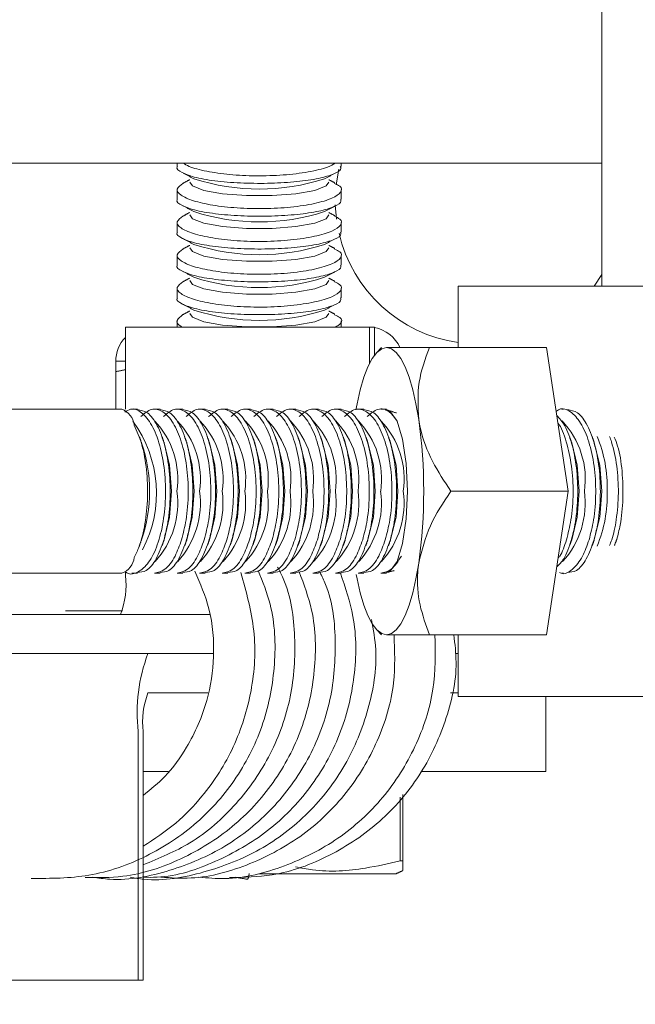
# Model space of a CAD drawing. Units: inches. Extents: x 87 to 5089, y -93 to 475.
# Drawn here: x 4834 to 4835, y -57 to -56 of the extents above; entities that cross this region are included whole.
import ezdxf

# ---------------------------------------------------------------- set-up
doc = ezdxf.new("R2010")
doc.units = ezdxf.units.IN
doc.header["$MEASUREMENT"] = 0
doc.layers.add('1', color=1, linetype='Continuous')
doc.layers.add('3', color=3, linetype='Continuous')

msp = doc.modelspace()

# ---------------------------------------------------------------- hatches: boundary and pattern name
at = {"layer": '1'}
h = msp.add_hatch(dxfattribs=at)
h.set_pattern_fill('ANSI31', color=256, scale=10, style=0)
h.set_pattern_definition([(45, (913.5375, -137.6581), (-0.88388348, 0.88388348), [])])
h.paths.add_polyline_path([(4851.15083, 7.04782), (4820.15083, 7.04782), (4820.15083, 4.62799), (4817.70226, 3.4129), (4820.15083, 3.4129), (4822.5994, 3.4129), (4820.15083, 2.19781), (4820.15083, 0.04782), (4844.13043, 0.04782), (4844.13043, -22.82718), (4844.37043, -22.82718, -0.4142136), (4844.49543, -22.95218), (4844.49543, -25.21218, 0.4142136), (4844.98043, -25.69718), (4849.53043, -25.69718, 0.4142136), (4850.01543, -25.21218), (4850.01543, -22.95218, -0.4142136), (4850.14043, -22.82718), (4850.38043, -22.82718), (4850.38043, -28.82718), (4850.14043, -28.82718, -0.4142136), (4850.01543, -28.70218), (4850.01543, -26.44218, 0.4142136), (4849.53043, -25.95718), (4844.98043, -25.95718, 0.4142136), (4844.49543, -26.44218), (4844.49543, -28.70218, -0.4142136), (4844.37043, -28.82718), (4844.13043, -28.82718), (4844.13043, -52.07718), (4844.37043, -52.07718, -0.4142136), (4844.49543, -52.20218), (4844.49543, -54.46218, 0.4142136), (4844.98043, -54.94718), (4849.53043, -54.94718, 0.4142136), (4850.01543, -54.46218), (4850.01543, -52.20218, -0.4142136), (4850.14043, -52.07718), (4850.38043, -52.07718), (4850.38043, -58.07718), (4850.14043, -58.07718, -0.4142136), (4850.01543, -57.95218), (4850.01543, -55.69218, 0.4142136), (4849.53043, -55.20718), (4844.98043, -55.20718, 0.4142136), (4844.49543, -55.69218), (4844.49543, -57.95218, -0.4142136), (4844.37043, -58.07718), (4844.13043, -58.07718), (4844.13043, -82.32718), (4820.15083, -82.32718), (4820.15083, -84.74701), (4817.70226, -85.9621), (4820.15083, -85.9621), (4822.5994, -85.9621), (4820.15083, -87.17719), (4820.15083, -89.32718), (4851.15083, -89.32718)])
at = {"layer": '3', "linetype": 'Continuous', "lineweight": 0}
h = msp.add_hatch(dxfattribs=at)
h.set_pattern_fill('ANSI32', color=256, scale=24, angle=180, style=0)
h.set_pattern_definition([(225, (4881.741, 150.637), (6.36396, -6.36396), []), (225, (4877.498, 150.637), (6.36396, -6.36396), [])])
edge = h.paths.add_edge_path(flags=0)
edge.add_line((4838.63043, -58.45218), (4838.63043, -58.26429))
edge.add_arc((4838.51066, -58.25947), 0.11986, -362.3084, -272.3084)
edge.add_line((4838.51549, -58.1397), (4837.20667, -58.03372))
edge.add_arc((4837.1974, -57.90424), 0.12981, -535.90648, -445.90648, ccw=False)
edge.add_line((4837.06793, -57.9135), (4837.06793, -57.32718))
edge.add_arc((4837.19293, -57.32718), 0.125, -270, -180, ccw=False)
edge.add_line((4837.19293, -57.20218), (4837.19293, -56.07718))
edge.add_line((4837.19293, -56.07718), (4837.13043, -56.01468))
edge.add_line((4837.13043, -56.01468), (4836.63043, -56.01468))
edge.add_line((4836.63043, -56.01468), (4836.56793, -56.07718))
edge.add_line((4836.56793, -56.07718), (4836.56793, -57.20218))
edge.add_arc((4836.56793, -57.32718), 0.125, -360, -270, ccw=False)
edge.add_line((4836.69293, -57.32718), (4836.69293, -57.9135))
edge.add_arc((4836.56345, -57.90424), 0.12981, -454.09352, -364.09352, ccw=False)
edge.add_line((4836.55418, -58.03372), (4835.24536, -58.1397))
edge.add_arc((4835.25019, -58.25947), 0.11986, -267.6916, -177.6916)
edge.add_line((4835.13043, -58.26429), (4835.13043, -58.45218))
edge.add_line((4835.13043, -58.45218), (4838.63043, -58.45218))

# ---------------------------------------------------------------- linework, layer by layer
at = {"layer": '3', "linetype": 'Continuous', "lineweight": 15}
for p, q in [((4835.19293, -55.76468), (4834.08463, -55.76468)), ((4834.79193, -55.77414), (4834.78799, -55.79786)), ((4834.78678, -55.82857), (4834.78851, -55.85006)), ((4835.18106, -55.95218), (4835.19293, -55.93445)), ((4834.97418, -55.95218), (4835.07466, -55.95218)), ((4835.07466, -55.95218), (4835.56058, -55.95218)), ((4834.46696, -56.13968), (4834.46696, -56.01468)), ((4834.46696, -56.01468), (4834.839, -56.01468)), ((4834.8465, -56.01468), (4834.839, -56.01468)), ((4834.839, -56.06994), (4834.839, -56.01468)), ((4834.8465, -56.05765), (4834.8465, -56.01468)), ((4834.93016, -56.04593), (4835.10877, -56.04593)), ((4835.14146, -56.26468), (4835.10877, -56.04593)), ((4834.46696, -56.06676), (4834.45213, -56.06676)), ((4834.45213, -56.08254), (4834.45213, -56.13968)), ((4834.96285, -56.26468), (4835.14146, -56.26468)), ((4835.10877, -56.48343), (4835.14146, -56.26468)), ((4834.46696, -56.39318), (4834.46696, -56.38775)), ((4834.24294, -56.45218), (4834.59496, -56.45218)), ((4834.46265, -56.44678), (4834.37548, -56.44678)), ((4834.93016, -56.48343), (4835.10877, -56.48343)), ((4834.24294, -56.51198), (4834.60073, -56.51198)), ((4834.97418, -56.51198), (4834.9697, -56.51198)), ((4834.59266, -56.57178), (4834.50132, -56.57178)), ((4834.97418, -56.57178), (4834.96206, -56.57178)), ((4834.97418, -56.57718), (4835.07466, -56.57718)), ((4835.07466, -56.57718), (4836.47418, -56.57718)), ((4835.10758, -56.69138), (4835.10758, -56.57718)), ((4834.48641, -56.63078), (4834.48641, -57.00928)), ((4834.49391, -56.63078), (4834.49391, -57.00928)), ((4834.53281, -56.69138), (4834.49391, -56.69138)), ((4835.10758, -56.69138), (4834.91728, -56.69138)), ((4834.8857, -56.82779), (4834.8857, -56.73091)), ((4834.88963, -56.72636), (4834.88963, -56.82779)), ((4834.8857, -56.82779), (4834.88963, -56.82779)), ((4834.67088, -56.84763), (4834.87869, -56.84763)), ((4834.11437, -57.00928), (4834.48641, -57.00928)), ((4834.48641, -57.00928), (4834.49391, -57.00928))]:
    msp.add_line(p, q, dxfattribs=at)
at = {"layer": '3', "linetype": 'Continuous', "lineweight": 15, "flags": 128}
for points in [[(4834.77691, -55.79383), (4834.77287, -55.79952), (4834.7555, -55.80636), (4834.7267, -55.81151), (4834.69036, -55.81427), (4834.65139, -55.81427), (4834.61506, -55.81151), (4834.58626, -55.80636), (4834.56889, -55.79952), (4834.56484, -55.79383)], [(4834.77691, -55.84383), (4834.77287, -55.84952), (4834.7555, -55.85636), (4834.7267, -55.86151), (4834.69036, -55.86427), (4834.65139, -55.86427), (4834.61506, -55.86151), (4834.58626, -55.85636), (4834.56889, -55.84952), (4834.56484, -55.84383)], [(4834.77691, -55.89383), (4834.77287, -55.89952), (4834.7555, -55.90636), (4834.7267, -55.91151), (4834.69036, -55.91427), (4834.65139, -55.91427), (4834.61506, -55.91151), (4834.58626, -55.90636), (4834.56889, -55.89952), (4834.56484, -55.89383)], [(4834.77691, -55.94383), (4834.77287, -55.94952), (4834.7555, -55.95636), (4834.7267, -55.96151), (4834.69036, -55.96427), (4834.65139, -55.96427), (4834.61506, -55.96151), (4834.58626, -55.95636), (4834.56889, -55.94952), (4834.56484, -55.94383)], [(4834.77691, -55.99383), (4834.77287, -55.99952), (4834.7555, -56.00636), (4834.7267, -56.01151), (4834.69036, -56.01427), (4834.65139, -56.01427), (4834.61506, -56.01151), (4834.58626, -56.00636), (4834.56889, -55.99952), (4834.56484, -55.99383)], [(4834.81818, -56.14047), (4834.81987, -56.13151), (4834.82475, -56.11), (4834.83032, -56.09113), (4834.83648, -56.07524), (4834.84312, -56.06258), (4834.85013, -56.05338), (4834.85739, -56.0478), (4834.86478, -56.04593)], [(4834.86478, -56.04593), (4834.87217, -56.0478), (4834.87944, -56.05338), (4834.88645, -56.06258), (4834.89309, -56.07524), (4834.89925, -56.09113), (4834.90482, -56.11), (4834.9097, -56.13151), (4834.91382, -56.15531)], [(4834.86347, -56.14126), (4834.87034, -56.14303), (4834.88077, -56.1577), (4834.88928, -56.18528), (4834.89483, -56.22243), (4834.89676, -56.26468)], [(4834.53718, -56.26468), (4834.53426, -56.22501), (4834.52596, -56.19081)], [(4834.57167, -56.26468), (4834.56876, -56.22501), (4834.56045, -56.19081)], [(4834.60617, -56.26468), (4834.60326, -56.22501), (4834.59495, -56.19081)], [(4834.64067, -56.26468), (4834.63776, -56.22501), (4834.62945, -56.19081)], [(4834.67517, -56.26468), (4834.67225, -56.22501), (4834.66394, -56.19081)], [(4834.70966, -56.26468), (4834.70675, -56.22501), (4834.69844, -56.19081)], [(4834.74416, -56.26468), (4834.74125, -56.22501), (4834.73294, -56.19081)], [(4834.77866, -56.26468), (4834.77575, -56.22501), (4834.76744, -56.19081)], [(4834.81316, -56.26468), (4834.81024, -56.22501), (4834.80193, -56.19081)], [(4834.84765, -56.26468), (4834.84474, -56.22501), (4834.83643, -56.19081)], [(4834.88215, -56.26468), (4834.87924, -56.22501), (4834.87093, -56.19081)], [(4835.15813, -56.26468), (4835.15522, -56.22501), (4835.14691, -56.19081)], [(4835.19263, -56.26468), (4835.18971, -56.22501), (4835.18141, -56.19081)], [(4834.52596, -56.33855), (4834.53426, -56.30435), (4834.53718, -56.26468)], [(4834.56045, -56.33855), (4834.56876, -56.30435), (4834.57167, -56.26468)], [(4834.59495, -56.33855), (4834.60326, -56.30435), (4834.60617, -56.26468)], [(4834.62945, -56.33855), (4834.63776, -56.30435), (4834.64067, -56.26468)], [(4834.66394, -56.33855), (4834.67225, -56.30435), (4834.67517, -56.26468)], [(4834.69844, -56.33855), (4834.70675, -56.30435), (4834.70966, -56.26468)], [(4834.73294, -56.33855), (4834.74125, -56.30435), (4834.74416, -56.26468)], [(4834.76744, -56.33855), (4834.77575, -56.30435), (4834.77866, -56.26468)], [(4834.80193, -56.33855), (4834.81024, -56.30435), (4834.81316, -56.26468)], [(4834.83643, -56.33855), (4834.84474, -56.30435), (4834.84765, -56.26468)], [(4834.89676, -56.26468), (4834.89483, -56.30693), (4834.88928, -56.34408), (4834.88077, -56.37166), (4834.87034, -56.38633), (4834.86347, -56.3881)], [(4834.87093, -56.33855), (4834.87924, -56.30435), (4834.88215, -56.26468)], [(4835.14691, -56.33855), (4835.15522, -56.30435), (4835.15813, -56.26468)], [(4835.18141, -56.33855), (4835.18971, -56.30435), (4835.19263, -56.26468)], [(4834.91382, -56.37406), (4834.9097, -56.39785), (4834.90482, -56.41936), (4834.89925, -56.43823), (4834.89309, -56.45412), (4834.88645, -56.46678), (4834.87944, -56.47598), (4834.87217, -56.48156), (4834.86478, -56.48343)], [(4834.81864, -56.39145), (4834.81987, -56.39785), (4834.82475, -56.41936), (4834.83032, -56.43823), (4834.83648, -56.45412), (4834.84312, -56.46678), (4834.85013, -56.47598), (4834.85739, -56.48156), (4834.86478, -56.48343)], [(4834.65298, -56.85573), (4834.65448, -56.85335), (4834.65568, -56.84713)]]:
    msp.add_lwpolyline(points, dxfattribs=at)
at = {"layer": '3', "linetype": 'Continuous', "lineweight": 15}
for centre, radius, start, end in [((4834.67088, -55.48046), 0.32396, 252.11855, 287.88145), ((4834.67088, -55.53046), 0.32396, 252.11855, 287.88145), ((4835.00543, -55.82178), 0.21875, 193.20259, 261.78679), ((4834.67088, -55.58046), 0.32396, 252.11855, 287.88145), ((4834.67088, -55.63046), 0.32396, 252.11855, 287.88145), ((4834.67088, -55.68046), 0.32396, 252.11855, 287.88145), ((4834.83754, -56.06676), 0.05208, 23.64603, 80.09508), ((4834.50421, -56.06676), 0.05208, 135.65557, 180), ((4834.45073, -56.16769), 0.02994, 7.31737, 69.34041), ((4834.32952, -56.26773), 0.18472, 332.23857, 36.38498), ((4834.41733, -56.24622), 0.12938, 351.7962, 43.38684), ((4834.45183, -56.24622), 0.12938, 351.7962, 43.38684), ((4834.48633, -56.24622), 0.12938, 351.7962, 43.38684), ((4834.52082, -56.24622), 0.12938, 351.7962, 43.38684), ((4834.55532, -56.24622), 0.12938, 351.7962, 43.38684), ((4834.58982, -56.24622), 0.12938, 351.7962, 43.38684), ((4834.62432, -56.24622), 0.12938, 351.7962, 43.38684), ((4834.65881, -56.24622), 0.12938, 351.7962, 43.38684), ((4834.69331, -56.24622), 0.12938, 351.7962, 43.38684), ((4834.72781, -56.24622), 0.12938, 351.7962, 43.38684), ((4834.76231, -56.24622), 0.12938, 351.7962, 43.38684), ((4834.138, -56.26468), 0.78349, 351.97533, 8.02467), ((4835.03829, -56.24622), 0.12938, 351.7962, 43.38684), ((4835.00209, -56.25756), 0.19887, 357.94781, 22.60499), ((4834.27352, -56.26468), 0.23012, 341.27483, 18.72517), ((4834.4153, -56.28283), 0.13135, 317.51351, 7.94449), ((4834.44979, -56.28283), 0.13135, 317.51351, 7.94449), ((4834.48429, -56.28283), 0.13135, 317.51351, 7.94449), ((4834.51879, -56.28283), 0.13135, 317.51351, 7.94449), ((4834.55328, -56.28283), 0.13135, 317.51351, 7.94449), ((4834.58778, -56.28283), 0.13135, 317.51351, 7.94449), ((4834.62228, -56.28283), 0.13135, 317.51351, 7.94449), ((4834.65678, -56.28283), 0.13135, 317.51351, 7.94449), ((4834.69127, -56.28283), 0.13135, 317.51351, 7.94449), ((4834.72577, -56.28283), 0.13135, 317.51351, 7.94449), ((4834.76027, -56.28283), 0.13135, 317.51351, 7.94449), ((4835.03625, -56.28283), 0.13135, 317.51351, 7.94449), ((4835.00223, -56.27182), 0.19873, 337.35382, 2.05807), ((4834.45073, -56.36167), 0.02994, 290.65959, 352.68263), ((4834.34387, -56.4077), 0.12395, 338.96889, 6.72629), ((4834.73427, -56.60155), 0.24958, 158.96889, 186.72629), ((4834.61701, -56.61626), 0.12395, 158.96889, 186.72629)]:
    msp.add_arc(centre, radius, start, end, dxfattribs=at)
for points in [[(4835.19293, -55.46781), (4835.19293, -55.95218)], [(4834.54588, -55.76468), (4834.54588, -55.77013)], [(4834.79588, -55.77012), (4834.79588, -55.76468)], [(4834.56484, -55.79011), (4834.55456, -55.79557)], [(4834.55469, -55.7799), (4834.57141, -55.78877)], [(4834.77035, -55.78877), (4834.78659, -55.78015)], [(4834.7861, -55.79499), (4834.77691, -55.79011)], [(4834.54588, -55.80526), (4834.54588, -55.82013)], [(4834.79588, -55.82012), (4834.79588, -55.80532)], [(4834.55461, -55.82985), (4834.57141, -55.83877)], [(4834.77035, -55.83877), (4834.78665, -55.83012)], [(4834.56484, -55.84011), (4834.55456, -55.84557)], [(4834.7861, -55.84499), (4834.77691, -55.84011)], [(4834.54588, -55.85526), (4834.54588, -55.87013)], [(4834.79588, -55.87012), (4834.79588, -55.85532)], [(4834.55461, -55.87985), (4834.57141, -55.88877)], [(4834.77035, -55.88877), (4834.78665, -55.88012)], [(4834.56484, -55.89011), (4834.55456, -55.89557)], [(4834.7861, -55.89499), (4834.77691, -55.89011)], [(4834.54588, -55.90526), (4834.54588, -55.92013)], [(4834.79588, -55.92012), (4834.79588, -55.90532)], [(4834.56484, -55.94011), (4834.55456, -55.94557)], [(4834.55461, -55.92985), (4834.57141, -55.93877)], [(4834.77035, -55.93877), (4834.78665, -55.93012)], [(4834.7861, -55.94499), (4834.77691, -55.94011)], [(4834.54588, -55.95526), (4834.54588, -55.97013)], [(4834.79588, -55.97012), (4834.79588, -55.95532)], [(4834.97418, -55.95218), (4834.97418, -56.04593)], [(4834.55461, -55.97985), (4834.57141, -55.98877)], [(4834.77035, -55.98877), (4834.78665, -55.98012)], [(4834.56484, -55.99011), (4834.55456, -55.99557)], [(4834.7861, -55.99499), (4834.77691, -55.99011)], [(4834.54588, -56.00526), (4834.54588, -56.01468)], [(4834.79588, -56.01468), (4834.79588, -56.00532)], [(4834.85706, -56.04593), (4834.84961, -56.05393)], [(4834.46696, -56.07946), (4834.45213, -56.08254)], [(4834.4852, -56.13968), (4834.47657, -56.13968)], [(4834.5197, -56.13968), (4834.51107, -56.13968)], [(4834.5542, -56.13968), (4834.54557, -56.13968)], [(4834.58869, -56.13968), (4834.58006, -56.13968)], [(4834.62319, -56.13968), (4834.61456, -56.13968)], [(4834.65769, -56.13968), (4834.64906, -56.13968)], [(4834.69219, -56.13968), (4834.68356, -56.13968)], [(4834.72668, -56.13968), (4834.71805, -56.13968)], [(4834.76118, -56.13968), (4834.75255, -56.13968)], [(4834.79568, -56.13968), (4834.78705, -56.13968)], [(4834.83018, -56.13968), (4834.82155, -56.13968)], [(4834.86467, -56.13968), (4834.85604, -56.13968)], [(4834.86465, -56.14037), (4834.87981, -56.14542)], [(4835.13447, -56.13968), (4835.13202, -56.13968)], [(4834.49146, -56.19081), (4834.48827, -56.18188)], [(4834.52596, -56.19081), (4834.52279, -56.18193)], [(4834.56045, -56.19081), (4834.55728, -56.18193)], [(4834.59495, -56.19081), (4834.59178, -56.18193)], [(4834.62945, -56.19081), (4834.62628, -56.18193)], [(4834.66394, -56.19081), (4834.66077, -56.18193)], [(4834.69844, -56.19081), (4834.69527, -56.18193)], [(4834.73294, -56.19081), (4834.72977, -56.18193)], [(4834.76744, -56.19081), (4834.76427, -56.18193)], [(4834.80193, -56.19081), (4834.79876, -56.18193)], [(4834.83643, -56.19081), (4834.83326, -56.18193)], [(4834.87093, -56.19081), (4834.86776, -56.18193)], [(4835.14691, -56.19081), (4835.14374, -56.18193)], [(4835.18141, -56.19081), (4835.17824, -56.18193)], [(4834.48799, -56.34825), (4834.49146, -56.33855)], [(4834.52274, -56.34757), (4834.52596, -56.33855)], [(4834.55723, -56.34757), (4834.56045, -56.33855)], [(4834.59173, -56.34757), (4834.59495, -56.33855)], [(4834.62623, -56.34757), (4834.62945, -56.33855)], [(4834.66073, -56.34757), (4834.66394, -56.33855)], [(4834.69522, -56.34757), (4834.69844, -56.33855)], [(4834.72972, -56.34757), (4834.73294, -56.33855)], [(4834.76422, -56.34757), (4834.76744, -56.33855)], [(4834.79872, -56.34757), (4834.80193, -56.33855)], [(4834.83321, -56.34757), (4834.83643, -56.33855)], [(4834.86771, -56.34757), (4834.87093, -56.33855)], [(4835.14369, -56.34757), (4835.14691, -56.33855)], [(4835.17819, -56.34757), (4835.18141, -56.33855)], [(4835.21565, -56.33823), (4835.21197, -56.34729)], [(4834.4766, -56.38968), (4834.48519, -56.38968)], [(4834.51107, -56.38968), (4834.51969, -56.38968)], [(4834.54556, -56.38968), (4834.55419, -56.38968)], [(4834.58006, -56.38968), (4834.58869, -56.38968)], [(4834.61456, -56.38968), (4834.62318, -56.38968)], [(4834.64906, -56.38968), (4834.65768, -56.38968)], [(4834.68355, -56.38968), (4834.69218, -56.38968)], [(4834.71805, -56.38968), (4834.72667, -56.38968)], [(4834.75255, -56.38968), (4834.76117, -56.38968)], [(4834.78704, -56.38968), (4834.79567, -56.38968)], [(4834.82154, -56.38968), (4834.83017, -56.38968)], [(4834.85604, -56.38968), (4834.86466, -56.38968)], [(4834.8766, -56.38556), (4834.86463, -56.38852)], [(4835.13202, -56.38968), (4835.13447, -56.38968)], [(4834.84961, -56.47543), (4834.85706, -56.48343)], [(4834.97418, -56.48343), (4834.97418, -56.57718)], [(4834.87869, -56.84763), (4834.88963, -56.84253)], [(4834.63398, -56.85265), (4834.65298, -56.85573)]]:
    msp.add_open_spline(points, degree=1, dxfattribs=at)
for points, knots in [([(4834.54604, -55.77013), (4834.54598, -55.7702), (4834.54356, -55.77339), (4834.55229, -55.77952), (4834.57287, -55.78722), (4834.60645, -55.79275), (4834.64655, -55.79568), (4834.68901, -55.79587), (4834.72904, -55.79339), (4834.76295, -55.78846), (4834.78592, -55.7814), (4834.79677, -55.77492), (4834.79484, -55.77099), (4834.7944, -55.77012)], [0, 0, 0, 0, 0.0024906, 0.11376, 0.2244458, 0.3333243, 0.4400649, 0.5451428, 0.6495356, 0.7543807, 0.8606665, 0.9689664, 1, 1, 1, 1]), ([(4834.78677, -55.76468), (4834.78334, -55.76678), (4834.77492, -55.77193), (4834.74666, -55.77859), (4834.70838, -55.78338), (4834.66609, -55.78472), (4834.625, -55.78263), (4834.58958, -55.77746), (4834.56467, -55.7711), (4834.55771, -55.76643), (4834.55511, -55.76468)], [0, 0, 0, 0, 0.09814235, 0.24067712, 0.38022258, 0.51594248, 0.64918612, 0.78267512, 0.91887639, 1, 1, 1, 1]), ([(4834.78567, -55.7958), (4834.78861, -55.79718), (4834.7973, -55.80125), (4834.79658, -55.80924), (4834.78365, -55.81853), (4834.75671, -55.82667), (4834.72006, -55.83234), (4834.67833, -55.8347), (4834.63654, -55.83356), (4834.59885, -55.82924), (4834.56865, -55.82232), (4834.54951, -55.81365), (4834.54286, -55.80423), (4834.55071, -55.7985), (4834.55461, -55.79565)], [0, 0, 0, 0, 0.045185, 0.1335232, 0.2229804, 0.3123773, 0.4002587, 0.485763, 0.5693483, 0.6525675, 0.7371087, 0.8238931, 0.912674, 1, 1, 1, 1]), ([(4834.54616, -55.82013), (4834.54607, -55.82026), (4834.54365, -55.82351), (4834.55254, -55.82968), (4834.5734, -55.83734), (4834.60713, -55.84282), (4834.64732, -55.8457), (4834.68978, -55.84585), (4834.72973, -55.84332), (4834.76349, -55.83835), (4834.78623, -55.83125), (4834.79687, -55.8248), (4834.79488, -55.82094), (4834.79447, -55.82012)], [0, 0, 0, 0, 0.0045151, 0.1157913, 0.2264547, 0.3352963, 0.4420022, 0.5470599, 0.6514529, 0.7563186, 0.8626402, 0.9709809, 1, 1, 1, 1]), ([(4834.78567, -55.8458), (4834.78861, -55.84718), (4834.7973, -55.85125), (4834.79658, -55.85924), (4834.78365, -55.86853), (4834.75671, -55.87667), (4834.72006, -55.88234), (4834.67833, -55.8847), (4834.63654, -55.88356), (4834.59885, -55.87924), (4834.56865, -55.87232), (4834.54951, -55.86365), (4834.54286, -55.85423), (4834.55071, -55.8485), (4834.55461, -55.84565)], [0, 0, 0, 0, 0.045185, 0.1335232, 0.2229804, 0.3123773, 0.4002587, 0.485763, 0.5693483, 0.6525675, 0.7371087, 0.8238931, 0.912674, 1, 1, 1, 1]), ([(4834.54616, -55.87013), (4834.54607, -55.87026), (4834.54365, -55.87351), (4834.55254, -55.87968), (4834.5734, -55.88734), (4834.60713, -55.89282), (4834.64732, -55.8957), (4834.68978, -55.89585), (4834.72973, -55.89332), (4834.76349, -55.88835), (4834.78623, -55.88125), (4834.79687, -55.8748), (4834.79488, -55.87094), (4834.79447, -55.87012)], [0, 0, 0, 0, 0.0045151, 0.1157913, 0.2264547, 0.3352963, 0.4420022, 0.5470599, 0.6514529, 0.7563186, 0.8626402, 0.9709809, 1, 1, 1, 1]), ([(4834.78567, -55.8958), (4834.78861, -55.89718), (4834.7973, -55.90125), (4834.79658, -55.90924), (4834.78365, -55.91853), (4834.75671, -55.92667), (4834.72006, -55.93234), (4834.67833, -55.9347), (4834.63654, -55.93356), (4834.59885, -55.92924), (4834.56865, -55.92232), (4834.54951, -55.91365), (4834.54286, -55.90423), (4834.55071, -55.8985), (4834.55461, -55.89565)], [0, 0, 0, 0, 0.045185, 0.1335232, 0.2229804, 0.3123773, 0.4002587, 0.485763, 0.5693483, 0.6525675, 0.7371087, 0.8238931, 0.912674, 1, 1, 1, 1]), ([(4834.54616, -55.92013), (4834.54607, -55.92026), (4834.54365, -55.92351), (4834.55254, -55.92968), (4834.5734, -55.93734), (4834.60713, -55.94282), (4834.64732, -55.9457), (4834.68978, -55.94585), (4834.72973, -55.94332), (4834.76349, -55.93835), (4834.78623, -55.93125), (4834.79687, -55.9248), (4834.79488, -55.92094), (4834.79447, -55.92012)], [0, 0, 0, 0, 0.0045151, 0.1157913, 0.2264547, 0.3352963, 0.4420022, 0.5470599, 0.6514529, 0.7563186, 0.8626402, 0.9709809, 1, 1, 1, 1]), ([(4834.78567, -55.9458), (4834.78861, -55.94718), (4834.7973, -55.95125), (4834.79658, -55.95924), (4834.78365, -55.96853), (4834.75671, -55.97667), (4834.72006, -55.98234), (4834.67833, -55.9847), (4834.63654, -55.98356), (4834.59885, -55.97924), (4834.56865, -55.97232), (4834.54951, -55.96365), (4834.54286, -55.95423), (4834.55071, -55.9485), (4834.55461, -55.94565)], [0, 0, 0, 0, 0.045185, 0.1335232, 0.2229804, 0.3123773, 0.4002587, 0.485763, 0.5693483, 0.6525675, 0.7371087, 0.8238931, 0.912674, 1, 1, 1, 1]), ([(4834.54616, -55.97013), (4834.54607, -55.97026), (4834.54365, -55.97351), (4834.55254, -55.97968), (4834.5734, -55.98734), (4834.60713, -55.99282), (4834.64732, -55.9957), (4834.68978, -55.99585), (4834.72973, -55.99332), (4834.76349, -55.98835), (4834.78623, -55.98125), (4834.79687, -55.9748), (4834.79488, -55.97094), (4834.79447, -55.97012)], [0, 0, 0, 0, 0.0045151, 0.1157913, 0.2264547, 0.3352963, 0.4420022, 0.5470599, 0.6514529, 0.7563186, 0.8626402, 0.9709809, 1, 1, 1, 1]), ([(4834.55412, -56.01468), (4834.5533, -56.01433), (4834.54577, -56.01108), (4834.54357, -56.00417), (4834.55095, -55.99848), (4834.55461, -55.99565)], [0, 0, 0, 0, 0.0582365, 0.5330084, 1, 1, 1, 1]), ([(4834.78567, -55.9958), (4834.78857, -55.99717), (4834.79714, -56.00124), (4834.79782, -56.00803), (4834.78968, -56.01285), (4834.7866, -56.01468)], [0, 0, 0, 0, 0.2412194, 0.7128121, 1, 1, 1, 1]), ([(4834.93016, -56.04593), (4834.92249, -56.04593), (4834.89512, -56.04593), (4834.87364, -56.04593), (4834.86517, -56.04593), (4834.86478, -56.04593)], [0, 0, 0, 0, 0.2709934, 0.9668286, 1, 1, 1, 1]), ([(4834.91382, -56.15531), (4834.91283, -56.13606), (4834.91087, -56.09788), (4834.92377, -56.06315), (4834.93016, -56.04593)], [0, 0, 0, 0, 0.503996, 1, 1, 1, 1]), ([(4834.45213, -56.08254), (4834.45213, -56.07889), (4834.45213, -56.0698), (4834.45213, -56.0679), (4834.45213, -56.06676)], [0, 0, 0, 0, 0.4016721, 1, 1, 1, 1]), ([(4834.46619, -56.14417), (4834.46893, -56.14237), (4834.4772, -56.13694), (4834.49187, -56.14335), (4834.50769, -56.16231), (4834.52009, -56.19377), (4834.52743, -56.23296), (4834.5289, -56.27544), (4834.52447, -56.31644), (4834.51474, -56.35157), (4834.50074, -56.37767), (4834.48428, -56.38967), (4834.47217, -56.39237), (4834.46681, -56.38727), (4834.46675, -56.38722)], [0, 0, 0, 0, 0.04777366, 0.14411738, 0.2407414, 0.3369099, 0.4320064, 0.52591773, 0.6191601, 0.71260442, 0.80699557, 0.90257697, 0.99901198, 1, 1, 1, 1]), ([(4834.55249, -56.3386), (4834.55501, -56.32878), (4834.56059, -56.30706), (4834.56353, -56.26733), (4834.561, -56.22552), (4834.55284, -56.18803), (4834.54007, -56.15887), (4834.52413, -56.14154), (4834.50657, -56.1371), (4834.49572, -56.14625), (4834.49027, -56.15084)], [0, 0, 0, 0, 0.1048565, 0.2319782, 0.3580568, 0.4840227, 0.611004, 0.7395773, 0.8695204, 1, 1, 1, 1]), ([(4834.58698, -56.3386), (4834.58951, -56.32878), (4834.59509, -56.30706), (4834.59803, -56.26733), (4834.5955, -56.22552), (4834.58733, -56.18803), (4834.57457, -56.15887), (4834.55862, -56.14154), (4834.54107, -56.1371), (4834.53021, -56.14625), (4834.52477, -56.15084)], [0, 0, 0, 0, 0.1048565, 0.2319782, 0.3580568, 0.4840227, 0.611004, 0.7395773, 0.8695204, 1, 1, 1, 1]), ([(4834.62148, -56.3386), (4834.624, -56.32878), (4834.62959, -56.30706), (4834.63253, -56.26733), (4834.62999, -56.22552), (4834.62183, -56.18803), (4834.60906, -56.15887), (4834.59312, -56.14154), (4834.57557, -56.1371), (4834.56471, -56.14625), (4834.55927, -56.15084)], [0, 0, 0, 0, 0.1048565, 0.2319782, 0.3580568, 0.4840227, 0.611004, 0.7395773, 0.8695204, 1, 1, 1, 1]), ([(4834.65598, -56.3386), (4834.6585, -56.32878), (4834.66409, -56.30706), (4834.66703, -56.26733), (4834.66449, -56.22552), (4834.65633, -56.18803), (4834.64356, -56.15887), (4834.62762, -56.14154), (4834.61007, -56.1371), (4834.59921, -56.14625), (4834.59377, -56.15084)], [0, 0, 0, 0, 0.1048565, 0.2319782, 0.3580568, 0.4840227, 0.611004, 0.7395773, 0.8695204, 1, 1, 1, 1]), ([(4834.69048, -56.3386), (4834.693, -56.32878), (4834.69858, -56.30706), (4834.70152, -56.26733), (4834.69899, -56.22552), (4834.69082, -56.18803), (4834.67806, -56.15887), (4834.66212, -56.14154), (4834.64456, -56.1371), (4834.6337, -56.14625), (4834.62826, -56.15084)], [0, 0, 0, 0, 0.1048565, 0.2319782, 0.3580568, 0.4840227, 0.611004, 0.7395773, 0.8695204, 1, 1, 1, 1]), ([(4834.72497, -56.3386), (4834.7275, -56.32878), (4834.73308, -56.30706), (4834.73602, -56.26733), (4834.73349, -56.22552), (4834.72532, -56.18803), (4834.71256, -56.15887), (4834.69661, -56.14154), (4834.67906, -56.1371), (4834.6682, -56.14625), (4834.66276, -56.15084)], [0, 0, 0, 0, 0.1048565, 0.2319782, 0.3580568, 0.4840227, 0.611004, 0.7395773, 0.8695204, 1, 1, 1, 1]), ([(4834.75947, -56.3386), (4834.76199, -56.32878), (4834.76758, -56.30706), (4834.77052, -56.26733), (4834.76798, -56.22552), (4834.75982, -56.18803), (4834.74705, -56.15887), (4834.73111, -56.14154), (4834.71356, -56.1371), (4834.7027, -56.14625), (4834.69726, -56.15084)], [0, 0, 0, 0, 0.1048565, 0.2319782, 0.3580568, 0.4840227, 0.611004, 0.7395773, 0.8695204, 1, 1, 1, 1]), ([(4834.79397, -56.3386), (4834.79649, -56.32878), (4834.80207, -56.30706), (4834.80501, -56.26733), (4834.80248, -56.22552), (4834.79432, -56.18803), (4834.78155, -56.15887), (4834.76561, -56.14154), (4834.74806, -56.1371), (4834.7372, -56.14625), (4834.73176, -56.15084)], [0, 0, 0, 0, 0.1048565, 0.2319782, 0.3580568, 0.4840227, 0.611004, 0.7395773, 0.8695204, 1, 1, 1, 1]), ([(4834.82846, -56.3386), (4834.83099, -56.32878), (4834.83657, -56.30706), (4834.83951, -56.26733), (4834.83698, -56.22552), (4834.82881, -56.18803), (4834.81605, -56.15887), (4834.8001, -56.14154), (4834.78255, -56.1371), (4834.77169, -56.14625), (4834.76625, -56.15084)], [0, 0, 0, 0, 0.1048565, 0.2319782, 0.3580568, 0.4840227, 0.611004, 0.7395773, 0.8695204, 1, 1, 1, 1]), ([(4834.86296, -56.3386), (4834.86549, -56.32878), (4834.87107, -56.30706), (4834.87401, -56.26733), (4834.87148, -56.22552), (4834.86331, -56.18803), (4834.85054, -56.15887), (4834.8346, -56.14154), (4834.81705, -56.1371), (4834.80619, -56.14625), (4834.80075, -56.15084)], [0, 0, 0, 0, 0.1048565, 0.2319782, 0.3580568, 0.4840227, 0.611004, 0.7395773, 0.8695204, 1, 1, 1, 1]), ([(4834.87966, -56.15555), (4834.87615, -56.15111), (4834.86746, -56.14012), (4834.85149, -56.13737), (4834.84067, -56.14634), (4834.83525, -56.15084)], [0, 0, 0, 0, 0.2527967, 0.6256286, 1, 1, 1, 1]), ([(4835.17344, -56.3386), (4835.17596, -56.32878), (4835.18155, -56.30706), (4835.18449, -56.26733), (4835.18195, -56.22551), (4835.17379, -56.18807), (4835.16101, -56.15873), (4835.14512, -56.14205), (4835.13172, -56.13684), (4835.12477, -56.14194), (4835.12328, -56.14303)], [0, 0, 0, 0, 0.11586847, 0.25634039, 0.39565972, 0.53485445, 0.67517125, 0.8172472, 0.96083682, 1, 1, 1, 1]), ([(4834.24325, -56.13968), (4834.25957, -56.13968), (4834.29449, -56.13968), (4834.37194, -56.13968), (4834.43108, -56.13968), (4834.46111, -56.13968), (4834.4613, -56.13968)], [0, 0, 0, 0, 0.3027128, 0.647949, 0.9978452, 1, 1, 1, 1]), ([(4834.48518, -56.14037), (4834.49032, -56.14121), (4834.50122, -56.14299), (4834.51602, -56.16307), (4834.52774, -56.1942), (4834.53459, -56.23357), (4834.53585, -56.27595), (4834.5323, -56.31211), (4834.52753, -56.33101), (4834.52571, -56.33823)], [0, 0, 0, 0, 0.13932441, 0.29527235, 0.45009668, 0.60336938, 0.7552941, 0.90654781, 1, 1, 1, 1]), ([(4834.51968, -56.14037), (4834.52482, -56.14121), (4834.53572, -56.14299), (4834.55052, -56.16307), (4834.56224, -56.1942), (4834.56908, -56.23357), (4834.57035, -56.27595), (4834.5668, -56.31211), (4834.56203, -56.33101), (4834.5602, -56.33823)], [0, 0, 0, 0, 0.1393244, 0.2952724, 0.4500967, 0.6033694, 0.7552941, 0.9065478, 1, 1, 1, 1]), ([(4834.55417, -56.14037), (4834.55932, -56.14121), (4834.57021, -56.14299), (4834.58501, -56.16307), (4834.59674, -56.1942), (4834.60358, -56.23357), (4834.60484, -56.27595), (4834.6013, -56.31211), (4834.59652, -56.33101), (4834.5947, -56.33823)], [0, 0, 0, 0, 0.1393244, 0.2952724, 0.4500967, 0.6033694, 0.7552941, 0.9065478, 1, 1, 1, 1]), ([(4834.58867, -56.14037), (4834.59381, -56.14121), (4834.60471, -56.14299), (4834.61951, -56.16307), (4834.63124, -56.1942), (4834.63808, -56.23357), (4834.63934, -56.27595), (4834.63579, -56.31211), (4834.63102, -56.33101), (4834.6292, -56.33823)], [0, 0, 0, 0, 0.1393244, 0.2952724, 0.4500967, 0.6033694, 0.7552941, 0.9065478, 1, 1, 1, 1]), ([(4834.62317, -56.14037), (4834.62831, -56.14121), (4834.63921, -56.14299), (4834.65401, -56.16307), (4834.66573, -56.1942), (4834.67258, -56.23357), (4834.67384, -56.27595), (4834.67029, -56.31211), (4834.66552, -56.33101), (4834.6637, -56.33823)], [0, 0, 0, 0, 0.1393244, 0.2952724, 0.4500967, 0.6033694, 0.7552941, 0.9065478, 1, 1, 1, 1]), ([(4834.65767, -56.14037), (4834.66281, -56.14121), (4834.67371, -56.14299), (4834.68851, -56.16307), (4834.70023, -56.1942), (4834.70707, -56.23357), (4834.70834, -56.27595), (4834.70479, -56.31211), (4834.70002, -56.33101), (4834.69819, -56.33823)], [0, 0, 0, 0, 0.1393244, 0.2952724, 0.4500967, 0.6033694, 0.7552941, 0.9065478, 1, 1, 1, 1]), ([(4834.69216, -56.14037), (4834.6973, -56.14121), (4834.7082, -56.14299), (4834.723, -56.16307), (4834.73473, -56.1942), (4834.74157, -56.23357), (4834.74283, -56.27595), (4834.73929, -56.31211), (4834.73451, -56.33101), (4834.73269, -56.33823)], [0, 0, 0, 0, 0.1393244, 0.2952724, 0.4500967, 0.6033694, 0.7552941, 0.9065478, 1, 1, 1, 1]), ([(4834.72666, -56.14037), (4834.7318, -56.14121), (4834.7427, -56.14299), (4834.7575, -56.16307), (4834.76923, -56.1942), (4834.77607, -56.23357), (4834.77733, -56.27595), (4834.77378, -56.31211), (4834.76901, -56.33101), (4834.76719, -56.33823)], [0, 0, 0, 0, 0.13932441, 0.29527235, 0.45009668, 0.60336938, 0.7552941, 0.90654781, 1, 1, 1, 1]), ([(4834.76116, -56.14037), (4834.7663, -56.14121), (4834.7772, -56.14299), (4834.792, -56.16307), (4834.80372, -56.1942), (4834.81057, -56.23357), (4834.81183, -56.27595), (4834.80828, -56.31211), (4834.80351, -56.33101), (4834.80169, -56.33823)], [0, 0, 0, 0, 0.13932441, 0.29527235, 0.45009668, 0.60336938, 0.7552941, 0.90654781, 1, 1, 1, 1]), ([(4834.79565, -56.14037), (4834.8008, -56.14121), (4834.81169, -56.14299), (4834.82649, -56.16307), (4834.83822, -56.1942), (4834.84506, -56.23357), (4834.84633, -56.27595), (4834.84278, -56.31211), (4834.83801, -56.33101), (4834.83618, -56.33823)], [0, 0, 0, 0, 0.1393244, 0.2952724, 0.4500967, 0.6033694, 0.7552941, 0.9065478, 1, 1, 1, 1]), ([(4834.83015, -56.14037), (4834.83529, -56.14121), (4834.84619, -56.14299), (4834.86099, -56.16307), (4834.87272, -56.1942), (4834.87956, -56.23357), (4834.88082, -56.27595), (4834.87728, -56.31211), (4834.8725, -56.33101), (4834.87068, -56.33823)], [0, 0, 0, 0, 0.1393244, 0.2952724, 0.4500967, 0.6033694, 0.7552941, 0.9065478, 1, 1, 1, 1]), ([(4835.12419, -56.14916), (4835.12843, -56.15376), (4835.13788, -56.16402), (4835.14865, -56.19451), (4835.15555, -56.23349), (4835.1568, -56.27597), (4835.15325, -56.3121), (4835.14848, -56.33101), (4835.14666, -56.33823)], [0, 0, 0, 0, 0.1516994, 0.3380658, 0.5225645, 0.7054406, 0.887509, 1, 1, 1, 1]), ([(4835.14063, -56.14037), (4835.14577, -56.14121), (4835.15667, -56.14299), (4835.17147, -56.16307), (4835.18319, -56.1942), (4835.19004, -56.23357), (4835.1913, -56.27595), (4835.18775, -56.31211), (4835.18298, -56.33101), (4835.18116, -56.33823)], [0, 0, 0, 0, 0.1393244, 0.2952724, 0.4500967, 0.6033694, 0.7552941, 0.9065478, 1, 1, 1, 1]), ([(4834.48043, -56.16388), (4834.4846, -56.17328), (4834.49295, -56.1921), (4834.49982, -56.23158), (4834.50148, -56.2739), (4834.49745, -56.31503), (4834.48971, -56.34616), (4834.48295, -56.36023), (4834.48043, -56.36548)], [0, 0, 0, 0, 0.1799673, 0.3600876, 0.5386063, 0.7162884, 0.8941683, 1, 1, 1, 1]), ([(4834.96285, -56.26468), (4834.95297, -56.2497), (4834.93289, -56.21924), (4834.9184, -56.18147), (4834.91462, -56.15989), (4834.91382, -56.15531)], [0, 0, 0, 0, 0.4323826, 0.8795487, 1, 1, 1, 1]), ([(4835.13894, -56.3386), (4835.14147, -56.32878), (4835.14705, -56.30705), (4835.14997, -56.2674), (4835.1475, -56.22527), (4835.1391, -56.18896), (4835.1312, -56.16658), (4835.12598, -56.16087), (4835.12594, -56.16082)], [0, 0, 0, 0, 0.1712869, 0.3789448, 0.5848988, 0.7906686, 0.9980971, 1, 1, 1, 1]), ([(4835.20444, -56.34726), (4835.20565, -56.34445), (4835.21027, -56.33369), (4835.21572, -56.30641), (4835.21908, -56.2675), (4835.21641, -56.22554), (4835.21036, -56.19722), (4835.20571, -56.18403), (4835.20476, -56.18133)], [0, 0, 0, 0, 0.0667211, 0.2562001, 0.4859129, 0.713741, 0.9413653, 1, 1, 1, 1]), ([(4835.21188, -56.18224), (4835.21365, -56.18657), (4835.21942, -56.20069), (4835.22438, -56.23391), (4835.22584, -56.27586), (4835.22224, -56.31212), (4835.21747, -56.33102), (4835.21565, -56.33823)], [0, 0, 0, 0, 0.1096556, 0.3578183, 0.6037985, 0.8486922, 1, 1, 1, 1]), ([(4834.91382, -56.37406), (4834.91858, -56.35481), (4834.92804, -56.31663), (4834.95131, -56.2819), (4834.96285, -56.26468)], [0, 0, 0, 0, 0.503996, 1, 1, 1, 1]), ([(4834.52571, -56.33823), (4834.52198, -56.3487), (4834.51454, -56.36963), (4834.4999, -56.38713), (4834.4897, -56.38809), (4834.48516, -56.38852)], [0, 0, 0, 0, 0.3566312, 0.7135281, 1, 1, 1, 1]), ([(4834.51105, -56.38926), (4834.51644, -56.38817), (4834.5276, -56.38593), (4834.54226, -56.3668), (4834.54932, -56.34732), (4834.55249, -56.3386)], [0, 0, 0, 0, 0.3405704, 0.704846, 1, 1, 1, 1]), ([(4834.5602, -56.33823), (4834.55648, -56.3487), (4834.54903, -56.36963), (4834.53439, -56.38713), (4834.5242, -56.38809), (4834.51966, -56.38852)], [0, 0, 0, 0, 0.35663116, 0.71352809, 1, 1, 1, 1]), ([(4834.54555, -56.38926), (4834.55094, -56.38817), (4834.5621, -56.38593), (4834.57676, -56.3668), (4834.58382, -56.34732), (4834.58698, -56.3386)], [0, 0, 0, 0, 0.3405704, 0.70484602, 1, 1, 1, 1]), ([(4834.5947, -56.33823), (4834.59098, -56.3487), (4834.58353, -56.36963), (4834.56889, -56.38713), (4834.5587, -56.38809), (4834.55416, -56.38852)], [0, 0, 0, 0, 0.3566312, 0.7135281, 1, 1, 1, 1]), ([(4834.58004, -56.38926), (4834.58544, -56.38817), (4834.5966, -56.38593), (4834.61126, -56.3668), (4834.61832, -56.34732), (4834.62148, -56.3386)], [0, 0, 0, 0, 0.3405704, 0.704846, 1, 1, 1, 1]), ([(4834.6292, -56.33823), (4834.62548, -56.3487), (4834.61803, -56.36963), (4834.60339, -56.38713), (4834.59319, -56.38809), (4834.58866, -56.38852)], [0, 0, 0, 0, 0.3566312, 0.7135281, 1, 1, 1, 1]), ([(4834.61454, -56.38926), (4834.61993, -56.38817), (4834.6311, -56.38593), (4834.64575, -56.3668), (4834.65282, -56.34732), (4834.65598, -56.3386)], [0, 0, 0, 0, 0.3405704, 0.704846, 1, 1, 1, 1]), ([(4834.6637, -56.33823), (4834.65997, -56.3487), (4834.65253, -56.36963), (4834.63789, -56.38713), (4834.62769, -56.38809), (4834.62315, -56.38852)], [0, 0, 0, 0, 0.3566312, 0.7135281, 1, 1, 1, 1]), ([(4834.64904, -56.38926), (4834.65443, -56.38817), (4834.66559, -56.38593), (4834.68025, -56.3668), (4834.68731, -56.34732), (4834.69048, -56.3386)], [0, 0, 0, 0, 0.3405704, 0.704846, 1, 1, 1, 1]), ([(4834.69819, -56.33823), (4834.69447, -56.3487), (4834.68702, -56.36963), (4834.67238, -56.38713), (4834.66219, -56.38809), (4834.65765, -56.38852)], [0, 0, 0, 0, 0.35663116, 0.71352809, 1, 1, 1, 1]), ([(4834.68354, -56.38926), (4834.68893, -56.38817), (4834.70009, -56.38593), (4834.71475, -56.3668), (4834.72181, -56.34732), (4834.72497, -56.3386)], [0, 0, 0, 0, 0.3405704, 0.704846, 1, 1, 1, 1]), ([(4834.73269, -56.33823), (4834.72897, -56.3487), (4834.72152, -56.36963), (4834.70688, -56.38713), (4834.69669, -56.38809), (4834.69215, -56.38852)], [0, 0, 0, 0, 0.3566312, 0.7135281, 1, 1, 1, 1]), ([(4834.71803, -56.38926), (4834.72343, -56.38817), (4834.73459, -56.38593), (4834.74925, -56.3668), (4834.75631, -56.34732), (4834.75947, -56.3386)], [0, 0, 0, 0, 0.3405704, 0.704846, 1, 1, 1, 1]), ([(4834.76719, -56.33823), (4834.76347, -56.3487), (4834.75602, -56.36963), (4834.74138, -56.38713), (4834.73118, -56.38809), (4834.72664, -56.38852)], [0, 0, 0, 0, 0.3566312, 0.7135281, 1, 1, 1, 1]), ([(4834.75253, -56.38926), (4834.75792, -56.38817), (4834.76909, -56.38593), (4834.78374, -56.3668), (4834.79081, -56.34732), (4834.79397, -56.3386)], [0, 0, 0, 0, 0.3405704, 0.704846, 1, 1, 1, 1]), ([(4834.80169, -56.33823), (4834.79796, -56.3487), (4834.79052, -56.36963), (4834.77588, -56.38713), (4834.76568, -56.38809), (4834.76114, -56.38852)], [0, 0, 0, 0, 0.3566312, 0.7135281, 1, 1, 1, 1]), ([(4834.78703, -56.38926), (4834.79242, -56.38817), (4834.80358, -56.38593), (4834.81824, -56.3668), (4834.8253, -56.34732), (4834.82846, -56.3386)], [0, 0, 0, 0, 0.3405704, 0.704846, 1, 1, 1, 1]), ([(4834.83618, -56.33823), (4834.83246, -56.3487), (4834.82501, -56.36963), (4834.81037, -56.38713), (4834.80018, -56.38809), (4834.79564, -56.38852)], [0, 0, 0, 0, 0.3566312, 0.7135281, 1, 1, 1, 1]), ([(4834.82153, -56.38926), (4834.82692, -56.38817), (4834.83808, -56.38593), (4834.85274, -56.3668), (4834.8598, -56.34732), (4834.86296, -56.3386)], [0, 0, 0, 0, 0.3405704, 0.704846, 1, 1, 1, 1]), ([(4834.87068, -56.33823), (4834.86696, -56.3487), (4834.85951, -56.36963), (4834.84487, -56.38713), (4834.83468, -56.38809), (4834.83014, -56.38852)], [0, 0, 0, 0, 0.3566312, 0.7135281, 1, 1, 1, 1]), ([(4835.14666, -56.33823), (4835.14301, -56.34914), (4835.13683, -56.36758), (4835.12791, -56.3762), (4835.12426, -56.37973)], [0, 0, 0, 0, 0.5911895, 1, 1, 1, 1]), ([(4835.12617, -56.36696), (4835.12711, -56.36582), (4835.1323, -56.35954), (4835.13595, -56.34803), (4835.13894, -56.3386)], [0, 0, 0, 0, 0.1808402, 1, 1, 1, 1]), ([(4835.12828, -56.38838), (4835.12916, -56.38885), (4835.13562, -56.39229), (4835.14828, -56.38477), (4835.1632, -56.36711), (4835.17027, -56.34742), (4835.17344, -56.3386)], [0, 0, 0, 0, 0.05318037, 0.38955619, 0.72677156, 1, 1, 1, 1]), ([(4835.18116, -56.33823), (4835.17743, -56.3487), (4835.16999, -56.36963), (4835.15535, -56.38713), (4835.14515, -56.38809), (4835.14061, -56.38852)], [0, 0, 0, 0, 0.3566312, 0.7135281, 1, 1, 1, 1]), ([(4834.85602, -56.38926), (4834.86148, -56.38833), (4834.87276, -56.38641), (4834.88245, -56.37123), (4834.88745, -56.36338)], [0, 0, 0, 0, 0.4831841, 1, 1, 1, 1]), ([(4834.93016, -56.48343), (4834.92476, -56.46845), (4834.91378, -56.43799), (4834.91058, -56.40022), (4834.91325, -56.37864), (4834.91382, -56.37406)], [0, 0, 0, 0, 0.4323826, 0.8795487, 1, 1, 1, 1]), ([(4834.4613, -56.38968), (4834.46111, -56.38968), (4834.43138, -56.38968), (4834.37225, -56.38968), (4834.29468, -56.38968), (4834.25957, -56.38968), (4834.24325, -56.38968)], [0, 0, 0, 0, 0.0021548, 0.3485134, 0.6972855, 1, 1, 1, 1]), ([(4834.32354, -56.85451), (4834.35299, -56.85443), (4834.41331, -56.85426), (4834.50045, -56.82368), (4834.578, -56.77252), (4834.63933, -56.70241), (4834.68045, -56.61897), (4834.69734, -56.52822), (4834.69412, -56.44754), (4834.67607, -56.40246), (4834.66933, -56.38563)], [0, 0, 0, 0, 0.1263778, 0.2589526, 0.3915961, 0.5237655, 0.6565434, 0.7886412, 0.9210998, 1, 1, 1, 1]), ([(4834.40549, -56.85288), (4834.4248, -56.85316), (4834.47498, -56.85387), (4834.55307, -56.82755), (4834.63206, -56.77892), (4834.69531, -56.71042), (4834.7387, -56.62815), (4834.7582, -56.53781), (4834.75679, -56.45455), (4834.73894, -56.40662), (4834.73173, -56.38726)], [0, 0, 0, 0, 0.0857431, 0.2229128, 0.3598389, 0.4965142, 0.6337175, 0.770173, 0.9071632, 1, 1, 1, 1]), ([(4834.41654, -56.85256), (4834.42541, -56.85384), (4834.46479, -56.85951), (4834.53554, -56.84491), (4834.62078, -56.80893), (4834.69338, -56.75019), (4834.74803, -56.67508), (4834.78161, -56.58817), (4834.7895, -56.49673), (4834.78243, -56.42745), (4834.76627, -56.39411), (4834.7633, -56.38798)], [0, 0, 0, 0, 0.0387817, 0.1721263, 0.3049627, 0.4384289, 0.5712256, 0.7043171, 0.8374163, 0.9701092, 1, 1, 1, 1]), ([(4834.49391, -56.83372), (4834.51836, -56.8237), (4834.57143, -56.80194), (4834.63837, -56.74274), (4834.69111, -56.66655), (4834.72224, -56.57862), (4834.72758, -56.48708), (4834.71871, -56.41837), (4834.70184, -56.38585), (4834.69888, -56.38014)], [0, 0, 0, 0, 0.1411969, 0.3064586, 0.471061, 0.6357366, 0.8007658, 0.9650439, 1, 1, 1, 1]), ([(4834.57269, -56.38665), (4834.58085, -56.40537), (4834.5987, -56.44636), (4834.60385, -56.51477), (4834.59319, -56.5873), (4834.56585, -56.64925), (4834.5314, -56.69795), (4834.50539, -56.71876), (4834.49391, -56.72794)], [0, 0, 0, 0, 0.1627399, 0.3564137, 0.5354627, 0.7390207, 0.8847885, 1, 1, 1, 1]), ([(4834.49391, -56.80527), (4834.51104, -56.79419), (4834.54418, -56.77275), (4834.58195, -56.73297), (4834.61074, -56.69346), (4834.63939, -56.6409), (4834.66208, -56.56854), (4834.66757, -56.47642), (4834.65101, -56.41772), (4834.64274, -56.38843)], [0, 0, 0, 0, 0.1267675, 0.2453152, 0.3394967, 0.4314137, 0.6179744, 0.8093692, 1, 1, 1, 1]), ([(4834.49391, -56.85265), (4834.50097, -56.85279), (4834.53885, -56.85355), (4834.60555, -56.83086), (4834.68593, -56.78522), (4834.75104, -56.71829), (4834.79668, -56.63728), (4834.81878, -56.54743), (4834.81938, -56.46189), (4834.80199, -56.41135), (4834.79454, -56.38968)], [0, 0, 0, 0, 0.0328674, 0.1764589, 0.3195478, 0.4626561, 0.6061356, 0.7489259, 0.8923702, 1, 1, 1, 1]), ([(4834.47431, -56.85268), (4834.48122, -56.85384), (4834.51847, -56.8601), (4834.58764, -56.84735), (4834.67386, -56.81391), (4834.74798, -56.75716), (4834.80507, -56.68347), (4834.83965, -56.59782), (4834.85264, -56.52062), (4834.84469, -56.47542), (4834.84202, -56.46025)], [0, 0, 0, 0, 0.0338382, 0.1824941, 0.330849, 0.4798291, 0.6279997, 0.7767025, 0.9250466, 1, 1, 1, 1]), ([(4834.52095, -56.85257), (4834.53632, -56.85355), (4834.58252, -56.85651), (4834.65808, -56.83498), (4834.73961, -56.79099), (4834.80673, -56.72604), (4834.85385, -56.64635), (4834.87935, -56.56288), (4834.87718, -56.50789), (4834.87622, -56.48343)], [0, 0, 0, 0, 0.0793734, 0.2386178, 0.3971069, 0.555886, 0.714767, 0.8730896, 1, 1, 1, 1]), ([(4834.57874, -56.8525), (4834.59211, -56.85369), (4834.63626, -56.85761), (4834.71043, -56.83831), (4834.7932, -56.79668), (4834.86205, -56.73357), (4834.91146, -56.65519), (4834.93987, -56.56936), (4834.93901, -56.51111), (4834.9386, -56.48343)], [0, 0, 0, 0, 0.06879128, 0.22706659, 0.38451768, 0.54249537, 0.70016711, 0.85753629, 1, 1, 1, 1]), ([(4834.62562, -56.8532), (4834.64743, -56.8528), (4834.70007, -56.85183), (4834.7796, -56.82224), (4834.85668, -56.77078), (4834.91781, -56.70006), (4834.957, -56.61649), (4834.97418, -56.54147), (4834.96902, -56.49732), (4834.9674, -56.48343)], [0, 0, 0, 0, 0.1147474, 0.2770014, 0.4394637, 0.6013023, 0.7639171, 0.925727, 1, 1, 1, 1]), ([(4834.86478, -56.48343), (4834.86517, -56.48343), (4834.87364, -56.48343), (4834.89512, -56.48343), (4834.92249, -56.48343), (4834.93016, -56.48343)], [0, 0, 0, 0, 0.03317144, 0.72900663, 1, 1, 1, 1]), ([(4834.72608, -56.83682), (4834.73477, -56.83854), (4834.76997, -56.84554), (4834.82425, -56.84177), (4834.86815, -56.83179), (4834.8857, -56.82779)], [0, 0, 0, 0, 0.1643759, 0.6659321, 1, 1, 1, 1]), ([(4834.88963, -56.82779), (4834.88963, -56.83103), (4834.88963, -56.83965), (4834.88963, -56.84106), (4834.88963, -56.84194)], [0, 0, 0, 0, 0.3756272, 1, 1, 1, 1])]:
    msp.add_open_spline(points, degree=3, knots=knots, dxfattribs=at)

doc.saveas('drawing.dxf')
